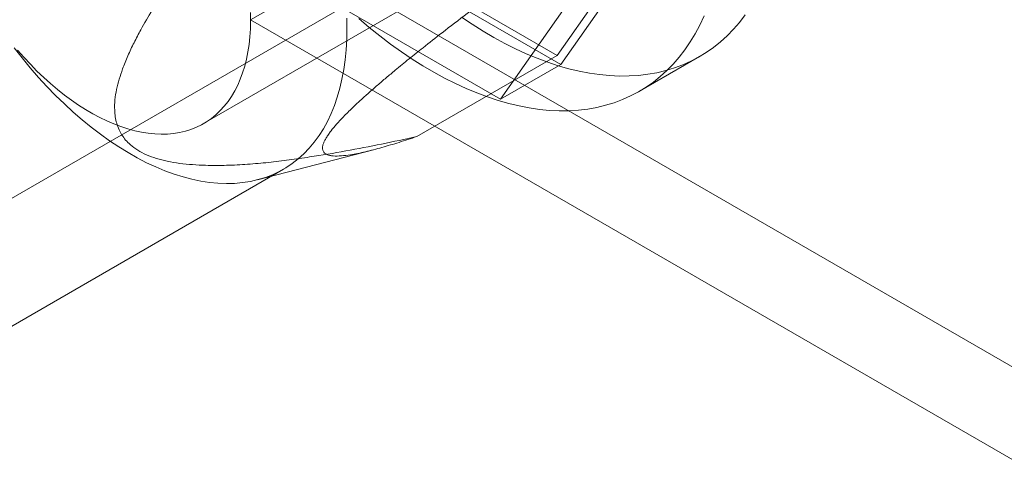
# Model space of a CAD drawing. Units: millimetres. Extents: x 63 to 2528, y 73 to 2327.
# Drawn here: x 1984 to 2005, y 1211 to 1220 of the extents above; entities that cross this region are included whole.
import ezdxf

# ---------------------------------------------------------------- set-up
doc = ezdxf.new("R2010")
doc.units = ezdxf.units.MM
doc.header["$LTSCALE"] = 2

msp = doc.modelspace()

# ---------------------------------------------------------------- linework, layer by layer
at = {"color": 7, "linetype": 'Continuous', "lineweight": 18}
for p, q in [((1987.732, 1218.095), (1998.118, 1224.091)), ((1974.926, 1211.496), (1996.227, 1223.793)), ((1995.527, 1219.594), (1998.308, 1223.551)), ((1998.461, 1223.463), (1995.603, 1219.397)), ((1995.603, 1219.397), (1989.888, 1222.696)), ((1989.964, 1222.805), (1995.527, 1219.594)), ((1994.277, 1218.632), (1997.135, 1222.698)), ((1988.562, 1221.931), (1994.277, 1218.632)), ((1988.768, 1220.383), (1990.536, 1221.403)), ((1990.536, 1221.403), (2012.103, 1208.953)), ((1988.768, 1220.383), (2010.335, 1207.932)), ((1992.433, 1217.808), (1995.527, 1219.594)), ((1994.277, 1218.632), (1995.603, 1219.397)), ((1997.339, 1218.806), (1998.665, 1219.571)), ((1988.916, 1216.855), (1991.474, 1217.518)), ((1975.614, 1209.079), (1989.491, 1217.09))]:
    msp.add_line(p, q, dxfattribs=at)
at = {"color": 7, "linetype": 'Continuous', "lineweight": 18, "flags": 128}
for points in [[(1988.765, 1220.539), (1988.768, 1220.357), (1988.763, 1220.179), (1988.752, 1220.005), (1988.734, 1219.837), (1988.709, 1219.673), (1988.677, 1219.514), (1988.638, 1219.362), (1988.592, 1219.215), (1988.54, 1219.075), (1988.482, 1218.941), (1988.417, 1218.814), (1988.346, 1218.694), (1988.269, 1218.581), (1988.186, 1218.476), (1988.097, 1218.379), (1988.003, 1218.289), (1987.903, 1218.208), (1987.798, 1218.135), (1987.688, 1218.07), (1987.573, 1218.014), (1987.453, 1217.966), (1987.329, 1217.928), (1987.201, 1217.898), (1987.07, 1217.876), (1986.934, 1217.864), (1986.795, 1217.861), (1986.654, 1217.867), (1986.509, 1217.881), (1986.362, 1217.905), (1986.213, 1217.937), (1986.061, 1217.978), (1985.909, 1218.028), (1985.754, 1218.086), (1985.599, 1218.153), (1985.443, 1218.228), (1985.287, 1218.312), (1985.131, 1218.403), (1984.974, 1218.503), (1984.819, 1218.61), (1984.664, 1218.724), (1984.51, 1218.846), (1984.358, 1218.975), (1984.207, 1219.11), (1984.058, 1219.252), (1983.912, 1219.4), (1983.768, 1219.555), (1983.627, 1219.714)], [(1999.667, 1220.487), (1999.542, 1220.324), (1999.41, 1220.171), (1999.27, 1220.028), (1999.124, 1219.895), (1998.97, 1219.773), (1998.81, 1219.661), (1998.644, 1219.559), (1998.471, 1219.468), (1998.293, 1219.389), (1998.108, 1219.32), (1997.919, 1219.262), (1997.724, 1219.215), (1997.524, 1219.18), (1997.32, 1219.156), (1997.111, 1219.143), (1996.898, 1219.141), (1996.681, 1219.151), (1996.461, 1219.172), (1996.237, 1219.205), (1996.011, 1219.248), (1995.782, 1219.303), (1995.55, 1219.369), (1995.317, 1219.446), (1995.082, 1219.534), (1994.845, 1219.633), (1994.608, 1219.742), (1994.37, 1219.862), (1994.131, 1219.992), (1993.892, 1220.132), (1993.654, 1220.282), (1993.416, 1220.442)], [(1990.889, 1220.18), (1990.885, 1220.418)], [(1998.764, 1220.465), (1998.671, 1220.265), (1998.569, 1220.075), (1998.459, 1219.894), (1998.342, 1219.721), (1998.217, 1219.559), (1998.084, 1219.406), (1997.945, 1219.263), (1997.798, 1219.13), (1997.645, 1219.007), (1997.485, 1218.895), (1997.318, 1218.794), (1997.145, 1218.703), (1996.967, 1218.623), (1996.783, 1218.554), (1996.593, 1218.497), (1996.398, 1218.45), (1996.198, 1218.415), (1995.994, 1218.39), (1995.785, 1218.378), (1995.572, 1218.376), (1995.355, 1218.386), (1995.135, 1218.407), (1994.911, 1218.439), (1994.685, 1218.483), (1994.456, 1218.538), (1994.224, 1218.604), (1993.991, 1218.681), (1993.756, 1218.769), (1993.519, 1218.867), (1993.282, 1218.976), (1993.044, 1219.096), (1992.805, 1219.226), (1992.566, 1219.367), (1992.328, 1219.517), (1992.09, 1219.677), (1991.853, 1219.847), (1991.617, 1220.026), (1991.383, 1220.214), (1991.151, 1220.411)], [(1983.555, 1219.763), (1983.73, 1219.54), (1983.909, 1219.323), (1984.091, 1219.113), (1984.278, 1218.91), (1984.468, 1218.715), (1984.661, 1218.527), (1984.856, 1218.347), (1985.054, 1218.175), (1985.254, 1218.012), (1985.455, 1217.859), (1985.658, 1217.714), (1985.861, 1217.579), (1986.065, 1217.454), (1986.269, 1217.338), (1986.473, 1217.233), (1986.676, 1217.139), (1986.878, 1217.055), (1987.079, 1216.982), (1987.278, 1216.919), (1987.474, 1216.868), (1987.669, 1216.827), (1987.86, 1216.798), (1988.048, 1216.78), (1988.233, 1216.774), (1988.414, 1216.778), (1988.591, 1216.794), (1988.763, 1216.821), (1988.93, 1216.859), (1989.092, 1216.908), (1989.249, 1216.969), (1989.4, 1217.04), (1989.545, 1217.122), (1989.684, 1217.214), (1989.816, 1217.317), (1989.941, 1217.431), (1990.06, 1217.554), (1990.171, 1217.687), (1990.275, 1217.83), (1990.371, 1217.982), (1990.46, 1218.143), (1990.54, 1218.313), (1990.613, 1218.492), (1990.677, 1218.678), (1990.733, 1218.872), (1990.781, 1219.074), (1990.82, 1219.283), (1990.85, 1219.498), (1990.872, 1219.72), (1990.885, 1219.947), (1990.889, 1220.18)]]:
    msp.add_lwpolyline(points, dxfattribs=at)
at = {"color": 7, "linetype": 'Continuous', "lineweight": 18}
for points, knots in [([(1992.433, 1217.808), (1992.301, 1217.765), (1992.038, 1217.678), (1991.659, 1217.566), (1991.358, 1217.487), (1991.13, 1217.436), (1990.949, 1217.403), (1990.763, 1217.38), (1990.614, 1217.377), (1990.513, 1217.391), (1990.447, 1217.411), (1990.395, 1217.442), (1990.363, 1217.484), (1990.35, 1217.534), (1990.352, 1217.589), (1990.368, 1217.65), (1990.396, 1217.714), (1990.432, 1217.78), (1990.48, 1217.853), (1990.552, 1217.951), (1990.661, 1218.081), (1990.819, 1218.252), (1990.997, 1218.427), (1991.185, 1218.604), (1991.37, 1218.771), (1991.561, 1218.938), (1991.756, 1219.104), (1991.989, 1219.298), (1992.26, 1219.52), (1992.604, 1219.795), (1993.031, 1220.13), (1993.541, 1220.521), (1994.098, 1220.941), (1994.656, 1221.356), (1995.028, 1221.629), (1995.214, 1221.765)], [0, 0, 0, 0, 0.061983, 0.124015, 0.186286, 0.217487, 0.248715, 0.290522, 0.332496, 0.353398, 0.374359, 0.395576, 0.416931, 0.432506, 0.448095, 0.463676, 0.475381, 0.487083, 0.499035, 0.510986, 0.531442, 0.552428, 0.576074, 0.596129, 0.616342, 0.636451, 0.656564, 0.676788, 0.707595, 0.738484, 0.779994, 0.834811, 0.889729, 0.944846, 1, 1, 1, 1]), ([(1986.871, 1221.019), (1986.778, 1220.878), (1986.594, 1220.594), (1986.372, 1220.212), (1986.195, 1219.877), (1986.059, 1219.589), (1985.951, 1219.32), (1985.868, 1219.073), (1985.809, 1218.847), (1985.773, 1218.619), (1985.766, 1218.418), (1985.781, 1218.245), (1985.811, 1218.1), (1985.86, 1217.965), (1985.927, 1217.842), (1986.009, 1217.731), (1986.121, 1217.618), (1986.272, 1217.506), (1986.467, 1217.404), (1986.689, 1217.324), (1986.936, 1217.26), (1987.205, 1217.215), (1987.489, 1217.187), (1987.834, 1217.171), (1988.239, 1217.172), (1988.702, 1217.195), (1989.162, 1217.237), (1989.617, 1217.293), (1990.187, 1217.374), (1990.868, 1217.488), (1991.656, 1217.64), (1992.174, 1217.752), (1992.433, 1217.808)], [0, 0, 0, 0, 0.061449, 0.122894, 0.163259, 0.20363, 0.243984, 0.274875, 0.305812, 0.336706, 0.367538, 0.38725, 0.40698, 0.426664, 0.442912, 0.459193, 0.475412, 0.495853, 0.516291, 0.536661, 0.557051, 0.579439, 0.601918, 0.624366, 0.66047, 0.69667, 0.733, 0.769377, 0.805629, 0.870398, 0.935204, 1, 1, 1, 1])]:
    msp.add_open_spline(points, degree=3, knots=knots, dxfattribs=at)

doc.saveas('drawing.dxf')
